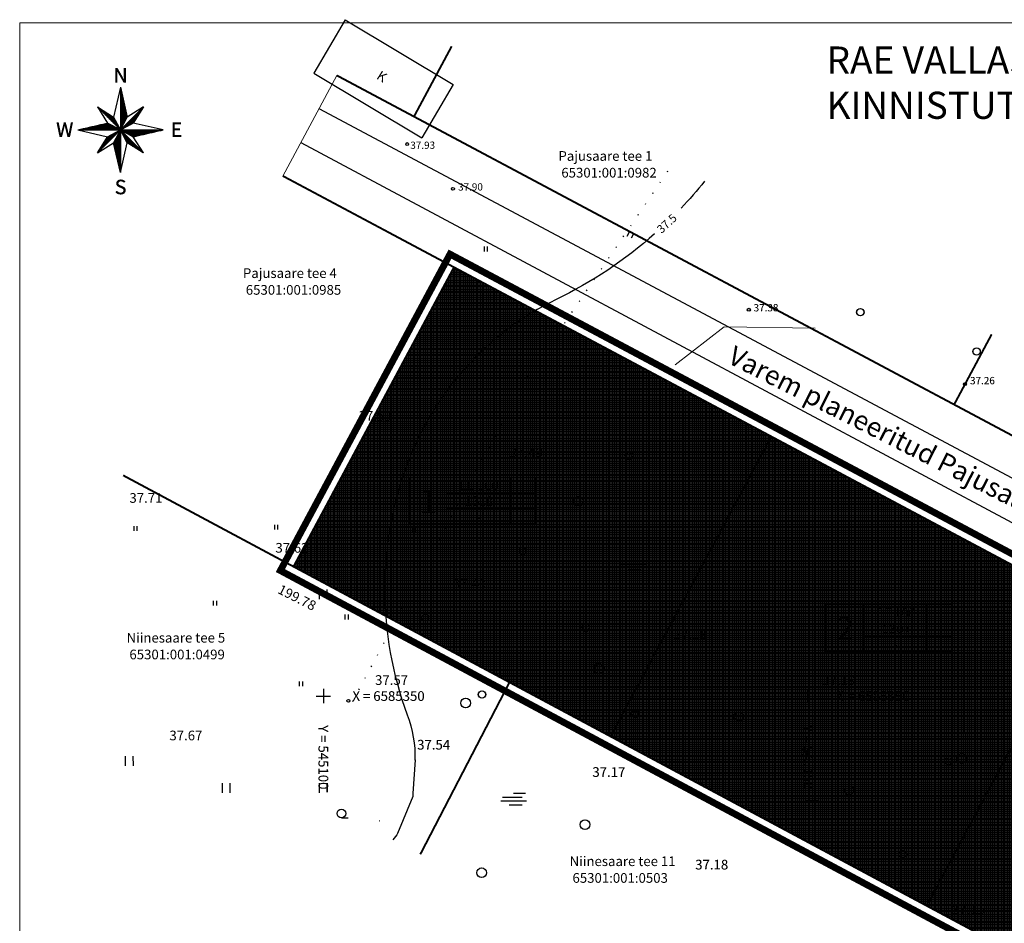
# Model space of a CAD drawing. Extents: x 544828 to 545274, y 6585278 to 6585420.
# Drawn here: x 544828 to 544930, y 6585327 to 6585420 of the extents above; entities that cross this region are included whole.
import ezdxf
from ezdxf.enums import TextEntityAlignment as Align

# ---------------------------------------------------------------- set-up
doc = ezdxf.new("R2010")
doc.units = 0
doc.header["$MEASUREMENT"] = 0
doc.linetypes.add('DASHDOT2', pattern=[0.5, 0.25, -0.125, 0, -0.125])
doc.linetypes.add('DOT', pattern=[0.25, 0, -0.25])
doc.layers.get('0').update_dxf_attribs({"linetype": 'CONTINUOUS'})
for name, color, linetype in [('1', 7, 'CONTINUOUS'), ('BORDER_MODEL', 7, 'CONTINUOUS'), ('ELAMUMAA', 40, 'CONTINUOUS'), ('KINNISTU_PIIR', 15, 'CONTINUOUS'), ('maja', 7, 'CONTINUOUS'), ('PLAN.PIIR', 253, 'DASHDOT2'), ('raam', 7, 'CONTINUOUS'), ('TEMPEL', 7, 'CONTINUOUS')]:
    doc.layers.add(name, color=color, linetype=linetype)
doc.styles.add('ARIAL', font='ARIAL.TTF')
doc.styles.add('ITALICT', font='ITALICT', dxfattribs={"height": 0.2})
doc.styles.add('MONOTXT', font='MONOTXT', dxfattribs={"height": 0.2})
doc.styles.add('ROMANC', font='romanc')
doc.styles.add('ROMANS', font='ROMANS.shx')
doc.styles.add('ROMANT', font='romant.shx')

# ---------------------------------------------------------------- blocks, each defined once
blk = doc.blocks.new('PIND06')
at = {"layer": '1', "color": 3, "linetype": 'Continuous'}
blk.add_circle((0, 0), 37.5, dxfattribs=at)
blk = doc.blocks.new('PIND02')
at = {"layer": '1', "color": 3, "linetype": 'Continuous'}
for p, q in [((-16.32, -24.16), (-16.32, 24.61)), ((15.44, -24.14), (15.44, 24.63))]:
    blk.add_line(p, q, dxfattribs=at)
blk = doc.blocks.new('KRGPUN')
at = {"layer": '1', "color": 252, "linetype": 'Continuous'}
blk.add_circle((0, 0), 15, dxfattribs=at)
blk = doc.blocks.new('417')
at = {"layer": '1', "color": 3, "linetype": 'Continuous'}
blk.add_circle((0, 0), 100, dxfattribs=at)
blk = doc.blocks.new('121')
at = {"layer": '1', "color": 4, "linetype": 'Continuous'}
for p, q in [((-273.73, 38.8), (127.09, 38.99)), ((-45.44, 119.19), (197.03, 119.62)), ((-306.97, -40.92), (216.44, -40.1)), ((-140.67, -120.08), (125.92, -121.13))]:
    blk.add_line(p, q, dxfattribs=at)
blk = doc.blocks.new('rist')
for p, q in [((-3, 0), (3, 0)), ((0, 3), (0, -3))]:
    blk.add_line(p, q)
blk = doc.blocks.new('49')
at = {"layer": '1', "color": 3, "linetype": 'Continuous'}
blk.add_line((0, -90), (138, -89), dxfattribs=at)
blk.add_circle((0, 0), 90, dxfattribs=at)
blk = doc.blocks.new('31')
for p in [(0, 1), (0, 0)]:
    blk.add_line(p, (0, 0))
for centre, radius, start, end in [((0, 3), 0.5, 104.8801, 233.1553), ((0, 2), 0.7, 122.2165, 294.8474), ((0, 3), 0.5, 359.8604, 180.8406), ((0, 3), 0.5, 304.5704, 78.153), ((0, 2), 0.7, 245.1526, 56.0466)]:
    blk.add_arc(centre, radius, start, end)
blk = doc.blocks.new('*X5')
at = {"color": 0}
for p, q in [((26.67, 14.3), (26.68, 14.3)), ((26.67, 14.25), (26.69, 14.25)), ((26.67, 14.2), (26.71, 14.2)), ((26.67, 14.15), (26.72, 14.15)), ((26.67, 14.1), (26.73, 14.1)), ((26.67, 14.05), (26.74, 14.05)), ((26.67, 14), (26.75, 14)), ((26.67, 13.95), (26.76, 13.95)), ((26.67, 13.9), (26.77, 13.9)), ((26.67, 13.85), (26.79, 13.85)), ((26.67, 13.8), (26.8, 13.8)), ((26.67, 13.75), (26.81, 13.75)), ((26.67, 13.7), (26.82, 13.7)), ((26.67, 13.65), (26.83, 13.65)), ((26.67, 13.6), (26.84, 13.6)), ((26.67, 13.55), (26.85, 13.55)), ((26.67, 13.5), (26.86, 13.5)), ((26.67, 13.45), (26.88, 13.45)), ((26.67, 13.4), (26.89, 13.4)), ((26.67, 13.35), (26.9, 13.35)), ((26.67, 13.3), (26.91, 13.3)), ((26.67, 13.25), (26.92, 13.25)), ((26.67, 13.2), (26.93, 13.2)), ((26.67, 13.15), (26.94, 13.15)), ((26.67, 13.1), (26.96, 13.1)), ((26.67, 13.05), (26.97, 13.05)), ((26.67, 13), (26.98, 13)), ((26.67, 12.95), (26.99, 12.95)), ((26.67, 12.9), (27, 12.9)), ((26.67, 12.85), (27.01, 12.85)), ((26.67, 12.8), (27.02, 12.8)), ((26.67, 12.75), (27.04, 12.75)), ((26.67, 12.7), (27.05, 12.7)), ((26.67, 12.65), (27.06, 12.65)), ((26.67, 12.6), (27.07, 12.6)), ((26.67, 12.55), (27.08, 12.55)), ((26.67, 12.5), (27.09, 12.5)), ((26.67, 12.45), (27.1, 12.45)), ((26.67, 12.4), (27.12, 12.4)), ((26.67, 12.35), (27.13, 12.35)), ((26.67, 12.3), (27.14, 12.3)), ((26.67, 12.25), (27.15, 12.25)), ((26.67, 12.2), (27.16, 12.2)), ((26.67, 12.15), (27.17, 12.15)), ((26.67, 12.1), (27.18, 12.1)), ((22.66, 10.85), (22.67, 10.85)), ((22.71, 10.8), (22.75, 10.8)), ((22.76, 10.75), (22.83, 10.75)), ((22.81, 10.7), (22.91, 10.7)), ((22.86, 10.65), (22.98, 10.65)), ((22.91, 10.6), (23.06, 10.6)), ((22.96, 10.55), (23.14, 10.55)), ((23.01, 10.5), (23.22, 10.5)), ((23.06, 10.45), (23.3, 10.45)), ((23.11, 10.4), (23.38, 10.4)), ((26.67, 12.05), (27.2, 12.05)), ((26.67, 12), (27.21, 12)), ((26.67, 11.95), (27.22, 11.95)), ((26.67, 11.9), (27.23, 11.9)), ((26.67, 11.85), (27.24, 11.85)), ((26.67, 11.8), (27.25, 11.8)), ((26.67, 11.75), (27.26, 11.75)), ((26.67, 11.7), (27.28, 11.7)), ((26.67, 11.65), (27.29, 11.65)), ((26.67, 11.6), (27.3, 11.6)), ((26.67, 11.55), (27.31, 11.55)), ((26.67, 11.5), (27.32, 11.5)), ((26.67, 11.45), (27.33, 11.45)), ((26.67, 11.4), (27.34, 11.4)), ((26.67, 11.35), (27.36, 11.35)), ((26.67, 11.3), (27.37, 11.3)), ((26.67, 11.25), (27.38, 11.25)), ((26.67, 11.2), (27.39, 11.2)), ((26.67, 11.15), (27.4, 11.15)), ((26.67, 11.1), (27.41, 11.1)), ((26.67, 11.05), (27.42, 11.05)), ((26.67, 11), (27.44, 11)), ((26.67, 10.95), (27.45, 10.95)), ((26.67, 10.9), (27.46, 10.9)), ((26.67, 10.85), (27.47, 10.85)), ((26.67, 10.8), (27.48, 10.8)), ((26.67, 10.75), (27.49, 10.75)), ((26.67, 10.7), (27.5, 10.7)), ((26.67, 10.65), (27.51, 10.65)), ((26.67, 10.6), (27.53, 10.6)), ((26.67, 10.55), (27.54, 10.55)), ((26.67, 10.5), (27.55, 10.5)), ((26.67, 10.45), (27.56, 10.45)), ((26.67, 10.4), (27.57, 10.4)), ((30.24, 10.4), (30.41, 10.4)), ((30.29, 10.45), (30.44, 10.45)), ((30.34, 10.5), (30.47, 10.5)), ((30.39, 10.55), (30.5, 10.55)), ((30.44, 10.6), (30.53, 10.6)), ((30.49, 10.65), (30.56, 10.65)), ((30.54, 10.7), (30.6, 10.7)), ((30.59, 10.75), (30.63, 10.75)), ((30.64, 10.8), (30.66, 10.8)), ((30.69, 10.85), (30.69, 10.85)), ((23.16, 10.35), (23.46, 10.35)), ((23.21, 10.3), (23.54, 10.3)), ((23.26, 10.25), (23.62, 10.25)), ((23.31, 10.2), (23.7, 10.2)), ((23.36, 10.15), (23.78, 10.15)), ((23.41, 10.1), (23.86, 10.1)), ((23.46, 10.05), (23.94, 10.05)), ((23.51, 10), (24.02, 10)), ((23.56, 9.95), (24.1, 9.95)), ((23.61, 9.9), (24.18, 9.9)), ((23.66, 9.85), (24.26, 9.85)), ((23.71, 9.8), (24.34, 9.8)), ((23.76, 9.75), (24.42, 9.75)), ((23.81, 9.7), (24.5, 9.7)), ((23.86, 9.65), (24.58, 9.65)), ((23.91, 9.6), (24.66, 9.6)), ((23.96, 9.55), (24.73, 9.55)), ((24.01, 9.5), (24.81, 9.5)), ((24.06, 9.45), (24.89, 9.45)), ((24.11, 9.4), (24.97, 9.4)), ((24.16, 9.35), (25.05, 9.35)), ((24.21, 9.3), (25.13, 9.3)), ((24.26, 9.25), (25.21, 9.25)), ((24.31, 9.2), (25.29, 9.2)), ((24.36, 9.15), (25.37, 9.15)), ((24.41, 9.1), (25.45, 9.1)), ((24.46, 9.05), (25.49, 9.05)), ((24.51, 9), (25.52, 9)), ((24.56, 8.95), (25.55, 8.95)), ((24.61, 8.9), (25.57, 8.9)), ((24.66, 8.85), (25.6, 8.85)), ((24.71, 8.8), (25.63, 8.8)), ((24.76, 8.75), (25.65, 8.75)), ((24.81, 8.7), (25.68, 8.7)), ((24.86, 8.65), (25.71, 8.65)), ((26.67, 10.35), (27.58, 10.35)), ((26.67, 10.3), (27.59, 10.3)), ((26.67, 10.25), (27.61, 10.25)), ((26.67, 10.2), (27.62, 10.2)), ((26.67, 10.15), (27.63, 10.15)), ((26.67, 10.1), (27.64, 10.1)), ((26.67, 10.05), (27.65, 10.05)), ((26.67, 10), (27.66, 10)), ((26.67, 9.95), (27.67, 9.95)), ((26.67, 9.9), (27.69, 9.9)), ((26.67, 9.85), (27.7, 9.85)), ((26.67, 9.8), (27.71, 9.8)), ((26.67, 9.75), (27.72, 9.75)), ((26.67, 9.7), (27.73, 9.7)), ((26.67, 9.65), (27.74, 9.65)), ((26.67, 9.6), (27.75, 9.6)), ((26.67, 9.55), (27.77, 9.55)), ((26.67, 9.5), (27.78, 9.5)), ((26.67, 9.45), (27.79, 9.45)), ((26.67, 9.4), (27.8, 9.4)), ((26.67, 9.35), (27.81, 9.35)), ((26.67, 9.3), (27.82, 9.3)), ((26.67, 9.25), (27.83, 9.25)), ((26.67, 9.2), (27.85, 9.2)), ((26.67, 9.15), (27.86, 9.15)), ((26.67, 9.1), (27.87, 9.1)), ((26.67, 9.05), (27.85, 9.05)), ((26.67, 9), (27.83, 9)), ((26.67, 8.95), (27.8, 8.95)), ((26.67, 8.9), (27.77, 8.9)), ((26.67, 8.85), (27.75, 8.85)), ((26.67, 8.8), (27.72, 8.8)), ((26.67, 8.75), (27.69, 8.75)), ((26.67, 8.7), (27.67, 8.7)), ((26.67, 8.65), (27.64, 8.65)), ((28.49, 8.65), (29.31, 8.65)), ((28.54, 8.7), (29.34, 8.7)), ((28.59, 8.75), (29.37, 8.75)), ((28.64, 8.8), (29.4, 8.8)), ((28.69, 8.85), (29.43, 8.85)), ((28.74, 8.9), (29.46, 8.9)), ((28.79, 8.95), (29.5, 8.95)), ((28.84, 9), (29.53, 9)), ((28.89, 9.05), (29.56, 9.05)), ((28.94, 9.1), (29.59, 9.1)), ((28.99, 9.15), (29.62, 9.15)), ((29.04, 9.2), (29.65, 9.2)), ((29.09, 9.25), (29.68, 9.25)), ((29.14, 9.3), (29.72, 9.3)), ((29.19, 9.35), (29.75, 9.35)), ((29.24, 9.4), (29.78, 9.4)), ((29.29, 9.45), (29.81, 9.45)), ((29.34, 9.5), (29.84, 9.5)), ((29.39, 9.55), (29.87, 9.55)), ((29.44, 9.6), (29.9, 9.6)), ((29.49, 9.65), (29.94, 9.65)), ((29.54, 9.7), (29.97, 9.7)), ((29.59, 9.75), (30, 9.75)), ((29.64, 9.8), (30.03, 9.8)), ((29.69, 9.85), (30.06, 9.85)), ((29.74, 9.9), (30.09, 9.9)), ((29.79, 9.95), (30.12, 9.95)), ((29.84, 10), (30.16, 10)), ((29.89, 10.05), (30.19, 10.05)), ((29.94, 10.1), (30.22, 10.1)), ((29.99, 10.15), (30.25, 10.15)), ((30.04, 10.2), (30.28, 10.2)), ((30.09, 10.25), (30.31, 10.25)), ((30.14, 10.3), (30.34, 10.3)), ((30.19, 10.35), (30.38, 10.35)), ((19.67, 6.95), (26.46, 6.95)), ((19.89, 7), (26.37, 7)), ((20.11, 7.05), (26.28, 7.05)), ((20.33, 7.1), (26.18, 7.1)), ((20.54, 7.15), (26.09, 7.15)), ((20.76, 7.2), (25.99, 7.2)), ((20.98, 7.25), (25.9, 7.25)), ((21.2, 7.3), (25.81, 7.3)), ((21.42, 7.35), (25.71, 7.35)), ((21.64, 7.4), (25.62, 7.4)), ((21.86, 7.45), (25.53, 7.45)), ((22.08, 7.5), (25.43, 7.5)), ((22.3, 7.55), (25.34, 7.55)), ((22.52, 7.6), (25.24, 7.6)), ((22.74, 7.65), (25.15, 7.65)), ((22.96, 7.7), (25.06, 7.7)), ((23.18, 7.75), (24.96, 7.75)), ((23.39, 7.8), (24.87, 7.8)), ((23.61, 7.85), (24.78, 7.85)), ((23.83, 7.9), (24.68, 7.9)), ((24.05, 7.95), (24.59, 7.95)), ((24.27, 8), (24.49, 8)), ((24.91, 8.6), (25.73, 8.6)), ((24.96, 8.55), (25.76, 8.55)), ((25.01, 8.5), (25.79, 8.5)), ((25.06, 8.45), (25.81, 8.45)), ((25.11, 8.4), (25.84, 8.4)), ((25.16, 8.35), (25.87, 8.35)), ((25.21, 8.3), (25.89, 8.3)), ((25.26, 8.25), (25.92, 8.25)), ((25.31, 8.2), (25.95, 8.2)), ((25.36, 8.15), (25.97, 8.15)), ((25.41, 8.1), (26, 8.1)), ((25.46, 8.05), (26.03, 8.05)), ((25.51, 8), (26.05, 8)), ((25.56, 7.95), (26.08, 7.95)), ((25.61, 7.9), (26.11, 7.9)), ((25.66, 7.85), (26.13, 7.85)), ((25.71, 7.8), (26.16, 7.8)), ((25.76, 7.75), (26.19, 7.75)), ((25.81, 7.7), (26.21, 7.7)), ((25.86, 7.65), (26.24, 7.65)), ((25.91, 7.6), (26.27, 7.6)), ((25.96, 7.55), (26.29, 7.55)), ((26.01, 7.5), (26.32, 7.5)), ((26.06, 7.45), (26.35, 7.45)), ((26.11, 7.4), (26.37, 7.4)), ((26.16, 7.35), (26.4, 7.35)), ((26.21, 7.3), (26.43, 7.3)), ((26.26, 7.25), (26.45, 7.25)), ((26.31, 7.2), (26.48, 7.2)), ((26.36, 7.15), (26.51, 7.15)), ((26.41, 7.1), (26.53, 7.1)), ((26.46, 7.05), (26.56, 7.05)), ((26.51, 7), (26.59, 7)), ((26.56, 6.95), (26.61, 6.95)), ((26.67, 8.6), (27.61, 8.6)), ((26.67, 8.55), (27.59, 8.55)), ((26.67, 8.5), (27.56, 8.5)), ((26.67, 8.45), (27.53, 8.45)), ((26.67, 8.4), (27.51, 8.4)), ((26.67, 8.35), (27.48, 8.35)), ((26.67, 8.3), (27.45, 8.3)), ((26.67, 8.25), (27.43, 8.25)), ((26.67, 8.2), (27.4, 8.2)), ((26.67, 8.15), (27.37, 8.15)), ((26.67, 8.1), (27.35, 8.1)), ((26.67, 8.05), (27.32, 8.05)), ((26.67, 8), (27.29, 8)), ((26.67, 7.95), (27.27, 7.95)), ((26.67, 7.9), (27.24, 7.9)), ((26.67, 7.85), (27.21, 7.85)), ((26.67, 7.8), (27.19, 7.8)), ((26.67, 7.75), (27.16, 7.75)), ((26.67, 7.7), (27.13, 7.7)), ((26.67, 7.65), (27.11, 7.65)), ((26.67, 7.6), (27.08, 7.6)), ((26.67, 7.55), (27.05, 7.55)), ((26.67, 7.5), (27.03, 7.5)), ((26.67, 7.45), (27, 7.45)), ((26.67, 7.4), (26.97, 7.4)), ((26.67, 7.35), (26.95, 7.35)), ((26.67, 7.3), (26.92, 7.3)), ((26.67, 7.25), (26.89, 7.25)), ((26.67, 7.2), (26.87, 7.2)), ((26.67, 7.15), (26.84, 7.15)), ((26.67, 7.1), (26.81, 7.1)), ((26.67, 7.05), (26.79, 7.05)), ((26.67, 7), (26.76, 7)), ((26.67, 6.95), (26.73, 6.95)), ((26.79, 6.95), (26.89, 6.95)), ((26.84, 7), (26.98, 7)), ((26.89, 7.05), (27.07, 7.05)), ((26.94, 7.1), (27.17, 7.1)), ((26.99, 7.15), (27.26, 7.15)), ((27.04, 7.2), (27.35, 7.2)), ((27.09, 7.25), (27.45, 7.25)), ((27.14, 7.3), (27.54, 7.3)), ((27.19, 7.35), (27.64, 7.35)), ((27.24, 7.4), (27.73, 7.4)), ((27.29, 7.45), (27.82, 7.45)), ((27.34, 7.5), (27.92, 7.5)), ((27.39, 7.55), (28.01, 7.55)), ((27.44, 7.6), (28.1, 7.6)), ((27.49, 7.65), (28.2, 7.65)), ((27.54, 7.7), (28.29, 7.7)), ((27.59, 7.75), (28.39, 7.75)), ((27.64, 7.8), (28.48, 7.8)), ((27.69, 7.85), (28.57, 7.85)), ((27.74, 7.9), (28.67, 7.9)), ((27.79, 7.95), (28.76, 7.95)), ((27.84, 8), (28.85, 8)), ((27.89, 8.05), (28.93, 8.05)), ((27.94, 8.1), (28.96, 8.1)), ((27.99, 8.15), (28.99, 8.15)), ((28.04, 8.2), (29.02, 8.2)), ((28.09, 8.25), (29.06, 8.25)), ((28.14, 8.3), (29.09, 8.3)), ((28.19, 8.35), (29.12, 8.35)), ((28.24, 8.4), (29.15, 8.4)), ((28.29, 8.45), (29.18, 8.45)), ((28.34, 8.5), (29.21, 8.5)), ((28.39, 8.55), (29.24, 8.55)), ((28.44, 8.6), (29.28, 8.6)), ((19.23, 6.85), (26.65, 6.85)), ((19.45, 6.9), (26.56, 6.9)), ((24.15, 5.2), (25.04, 5.2)), ((24.18, 5.25), (25.09, 5.25)), ((24.21, 5.3), (25.14, 5.3)), ((24.25, 5.35), (25.19, 5.35)), ((24.28, 5.4), (25.24, 5.4)), ((24.31, 5.45), (25.29, 5.45)), ((24.34, 5.5), (25.34, 5.5)), ((24.37, 5.55), (25.39, 5.55)), ((24.4, 5.6), (25.44, 5.6)), ((24.45, 5.65), (25.49, 5.65)), ((24.54, 5.7), (25.54, 5.7)), ((24.63, 5.75), (25.59, 5.75)), ((24.73, 5.8), (25.64, 5.8)), ((24.82, 5.85), (25.69, 5.85)), ((24.92, 5.9), (25.74, 5.9)), ((25.01, 5.95), (25.79, 5.95)), ((25.1, 6), (25.84, 6)), ((25.2, 6.05), (25.89, 6.05)), ((25.29, 6.1), (25.94, 6.1)), ((25.38, 6.15), (25.99, 6.15)), ((25.48, 6.2), (26.04, 6.2)), ((25.57, 6.25), (26.09, 6.25)), ((25.67, 6.3), (26.14, 6.3)), ((25.76, 6.35), (26.19, 6.35)), ((25.8, 5.2), (26.67, 5.2)), ((25.83, 5.25), (26.67, 5.25)), ((25.85, 6.4), (26.24, 6.4)), ((25.85, 5.3), (26.67, 5.3)), ((25.88, 5.35), (26.67, 5.35)), ((25.91, 5.4), (26.67, 5.4)), ((25.93, 5.45), (26.67, 5.45)), ((25.95, 6.45), (26.29, 6.45)), ((25.96, 5.5), (26.67, 5.5)), ((25.99, 5.55), (26.67, 5.55)), ((26.01, 5.6), (26.67, 5.6)), ((26.04, 6.5), (26.34, 6.5)), ((26.04, 5.65), (26.67, 5.65)), ((26.07, 5.7), (26.67, 5.7)), ((26.09, 5.75), (26.67, 5.75)), ((26.12, 5.8), (26.67, 5.8)), ((26.13, 6.55), (26.39, 6.55)), ((26.15, 5.85), (26.67, 5.85)), ((26.17, 5.9), (26.67, 5.9)), ((26.2, 5.95), (26.67, 5.95)), ((26.23, 6.6), (26.44, 6.6)), ((26.23, 6), (26.67, 6)), ((26.25, 6.05), (26.67, 6.05)), ((26.28, 6.1), (26.67, 6.1)), ((26.31, 6.15), (26.67, 6.15)), ((26.32, 6.65), (26.49, 6.65)), ((26.33, 6.2), (26.67, 6.2)), ((26.36, 6.25), (26.67, 6.25)), ((26.39, 6.3), (26.67, 6.3)), ((26.41, 6.35), (26.67, 6.35)), ((26.42, 6.7), (26.54, 6.7)), ((26.44, 6.4), (26.67, 6.4)), ((26.47, 6.45), (26.67, 6.45)), ((26.49, 6.5), (26.67, 6.5)), ((26.51, 6.75), (26.59, 6.75)), ((26.52, 6.55), (26.67, 6.55)), ((26.55, 6.6), (26.67, 6.6)), ((26.57, 6.65), (26.67, 6.65)), ((26.6, 6.8), (26.64, 6.8)), ((26.6, 6.7), (26.67, 6.7)), ((26.61, 6.9), (26.64, 6.9)), ((26.63, 6.75), (26.67, 6.75)), ((26.65, 6.8), (26.67, 6.8)), ((26.66, 6.85), (26.67, 6.85)), ((26.67, 6.9), (26.71, 6.9)), ((26.67, 6.85), (26.68, 6.85)), ((26.69, 6.85), (26.7, 6.85)), ((26.69, 6.8), (26.71, 6.8)), ((26.72, 6.75), (26.76, 6.75)), ((26.74, 6.9), (26.79, 6.9)), ((26.74, 6.8), (34.01, 6.8)), ((26.75, 6.7), (26.81, 6.7)), ((26.77, 6.65), (26.86, 6.65)), ((26.8, 6.6), (26.91, 6.6)), ((26.83, 6.55), (26.96, 6.55)), ((26.84, 6.75), (33.79, 6.75)), ((26.85, 6.5), (27.01, 6.5)), ((26.88, 6.45), (27.06, 6.45)), ((26.91, 6.4), (27.11, 6.4)), ((26.93, 6.7), (33.57, 6.7)), ((26.93, 6.35), (27.16, 6.35)), ((26.96, 6.3), (27.21, 6.3)), ((26.99, 6.25), (27.26, 6.25)), ((27.01, 6.2), (27.31, 6.2)), ((27.03, 6.65), (33.35, 6.65)), ((27.04, 6.15), (27.36, 6.15)), ((27.07, 6.1), (27.41, 6.1)), ((27.09, 6.05), (27.46, 6.05)), ((27.12, 6.6), (33.13, 6.6)), ((27.12, 6), (27.51, 6)), ((27.15, 5.95), (27.56, 5.95)), ((27.17, 5.9), (27.61, 5.9)), ((27.2, 5.85), (27.66, 5.85)), ((27.21, 6.55), (32.91, 6.55)), ((27.23, 5.8), (27.71, 5.8)), ((27.25, 5.75), (27.76, 5.75)), ((27.28, 5.7), (27.81, 5.7)), ((27.31, 6.5), (32.69, 6.5)), ((27.31, 5.65), (27.86, 5.65)), ((27.33, 5.6), (27.91, 5.6)), ((27.36, 5.55), (27.96, 5.55)), ((27.39, 5.5), (28.01, 5.5)), ((27.4, 6.45), (32.48, 6.45)), ((27.41, 5.45), (28.06, 5.45)), ((27.44, 5.4), (28.11, 5.4)), ((27.47, 5.35), (28.16, 5.35)), ((27.49, 6.4), (32.26, 6.4)), ((27.49, 5.3), (28.21, 5.3)), ((27.52, 5.25), (28.26, 5.25)), ((27.55, 5.2), (28.31, 5.2)), ((27.59, 6.35), (32.04, 6.35)), ((27.68, 6.3), (31.82, 6.3)), ((27.78, 6.25), (31.6, 6.25)), ((27.87, 6.2), (31.38, 6.2)), ((27.96, 6.15), (31.16, 6.15)), ((28.06, 6.1), (30.94, 6.1)), ((28.15, 6.05), (30.72, 6.05)), ((28.24, 6), (30.5, 6)), ((28.34, 5.95), (30.28, 5.95)), ((28.43, 5.9), (30.06, 5.9)), ((28.53, 5.85), (29.84, 5.85)), ((28.62, 5.8), (29.62, 5.8)), ((28.71, 5.75), (29.41, 5.75)), ((28.81, 5.7), (29.19, 5.7)), ((28.9, 5.65), (28.97, 5.65)), ((23.08, 3.5), (23.34, 3.5)), ((23.11, 3.55), (23.39, 3.55)), ((23.15, 3.6), (23.44, 3.6)), ((23.18, 3.65), (23.49, 3.65)), ((23.21, 3.7), (23.54, 3.7)), ((23.24, 3.75), (23.59, 3.75)), ((23.27, 3.8), (23.64, 3.8)), ((23.3, 3.85), (23.69, 3.85)), ((23.33, 3.9), (23.74, 3.9)), ((23.37, 3.95), (23.79, 3.95)), ((23.4, 4), (23.84, 4)), ((23.43, 4.05), (23.89, 4.05)), ((23.46, 4.1), (23.94, 4.1)), ((23.49, 4.15), (23.99, 4.15)), ((23.52, 4.2), (24.04, 4.2)), ((23.55, 4.25), (24.09, 4.25)), ((23.59, 4.3), (24.14, 4.3)), ((23.62, 4.35), (24.19, 4.35)), ((23.65, 4.4), (24.24, 4.4)), ((23.68, 4.45), (24.29, 4.45)), ((23.71, 4.5), (24.34, 4.5)), ((23.74, 4.55), (24.39, 4.55)), ((23.77, 4.6), (24.44, 4.6)), ((23.81, 4.65), (24.49, 4.65)), ((23.84, 4.7), (24.54, 4.7)), ((23.87, 4.75), (24.59, 4.75)), ((23.9, 4.8), (24.64, 4.8)), ((23.93, 4.85), (24.69, 4.85)), ((23.96, 4.9), (24.74, 4.9)), ((23.99, 4.95), (24.79, 4.95)), ((24.03, 5), (24.84, 5)), ((24.06, 5.05), (24.89, 5.05)), ((24.09, 5.1), (24.94, 5.1)), ((24.12, 5.15), (24.99, 5.15)), ((25.48, 4.6), (26.67, 4.6)), ((25.49, 4.55), (26.67, 4.55)), ((25.5, 4.5), (26.67, 4.5)), ((25.51, 4.65), (26.67, 4.65)), ((25.51, 4.45), (26.67, 4.45)), ((25.52, 4.4), (26.67, 4.4)), ((25.53, 4.7), (26.67, 4.7)), ((25.53, 4.35), (26.67, 4.35)), ((25.54, 4.3), (26.67, 4.3)), ((25.55, 4.25), (26.67, 4.25)), ((25.56, 4.75), (26.67, 4.75)), ((25.57, 4.2), (26.67, 4.2)), ((25.58, 4.15), (26.67, 4.15)), ((25.59, 4.8), (26.67, 4.8)), ((25.59, 4.1), (26.67, 4.1)), ((25.6, 4.05), (26.67, 4.05)), ((25.61, 4.85), (26.67, 4.85)), ((25.61, 4), (26.67, 4)), ((25.62, 3.95), (26.67, 3.95)), ((25.63, 3.9), (26.67, 3.9)), ((25.64, 4.9), (26.67, 4.9)), ((25.64, 3.85), (26.67, 3.85)), ((25.66, 3.8), (26.67, 3.8)), ((25.67, 4.95), (26.67, 4.95)), ((25.67, 3.75), (26.67, 3.75)), ((25.68, 3.7), (26.67, 3.7)), ((25.69, 5), (26.67, 5)), ((25.69, 3.65), (26.67, 3.65)), ((25.7, 3.6), (26.67, 3.6)), ((25.71, 3.55), (26.67, 3.55)), ((25.72, 5.05), (26.67, 5.05)), ((25.72, 3.5), (26.67, 3.5)), ((25.75, 5.1), (26.67, 5.1)), ((25.77, 5.15), (26.67, 5.15)), ((27.57, 5.15), (28.36, 5.15)), ((27.6, 5.1), (28.41, 5.1)), ((27.63, 5.05), (28.46, 5.05)), ((27.65, 5), (28.51, 5)), ((27.68, 4.95), (28.56, 4.95)), ((27.71, 4.9), (28.61, 4.9)), ((27.73, 4.85), (28.66, 4.85)), ((27.76, 4.8), (28.71, 4.8)), ((27.79, 4.75), (28.76, 4.75)), ((27.81, 4.7), (28.81, 4.7)), ((27.84, 4.65), (28.86, 4.65)), ((27.87, 4.6), (28.91, 4.6)), ((27.94, 4.55), (28.96, 4.55)), ((28.02, 4.5), (29.01, 4.5)), ((28.1, 4.45), (29.06, 4.45)), ((28.18, 4.4), (29.11, 4.4)), ((28.26, 4.35), (29.16, 4.35)), ((28.33, 4.3), (29.21, 4.3)), ((28.41, 4.25), (29.26, 4.25)), ((28.49, 4.2), (29.31, 4.2)), ((28.57, 4.15), (29.36, 4.15)), ((28.65, 4.1), (29.41, 4.1)), ((28.73, 4.05), (29.46, 4.05)), ((28.81, 4), (29.51, 4)), ((28.89, 3.95), (29.56, 3.95)), ((28.97, 3.9), (29.61, 3.9)), ((29.05, 3.85), (29.66, 3.85)), ((29.13, 3.8), (29.71, 3.8)), ((29.21, 3.75), (29.76, 3.75)), ((29.29, 3.7), (29.81, 3.7)), ((29.37, 3.65), (29.86, 3.65)), ((29.45, 3.6), (29.91, 3.6)), ((29.53, 3.55), (29.96, 3.55)), ((29.61, 3.5), (30.01, 3.5)), ((22.67, 2.85), (22.69, 2.85)), ((22.71, 2.9), (22.74, 2.9)), ((22.74, 2.95), (22.79, 2.95)), ((22.77, 3), (22.84, 3)), ((22.8, 3.05), (22.89, 3.05)), ((22.83, 3.1), (22.94, 3.1)), ((22.86, 3.15), (22.99, 3.15)), ((22.89, 3.2), (23.04, 3.2)), ((22.93, 3.25), (23.09, 3.25)), ((22.96, 3.3), (23.14, 3.3)), ((22.99, 3.35), (23.19, 3.35)), ((23.02, 3.4), (23.24, 3.4)), ((23.05, 3.45), (23.29, 3.45)), ((25.74, 3.45), (26.67, 3.45)), ((25.75, 3.4), (26.67, 3.4)), ((25.76, 3.35), (26.67, 3.35)), ((25.77, 3.3), (26.67, 3.3)), ((25.78, 3.25), (26.67, 3.25)), ((25.79, 3.2), (26.67, 3.2)), ((25.8, 3.15), (26.67, 3.15)), ((25.82, 3.1), (26.67, 3.1)), ((25.83, 3.05), (26.67, 3.05)), ((25.84, 3), (26.67, 3)), ((25.85, 2.95), (26.67, 2.95)), ((25.86, 2.9), (26.67, 2.9)), ((25.87, 2.85), (26.67, 2.85)), ((25.88, 2.8), (26.67, 2.8)), ((25.9, 2.75), (26.67, 2.75)), ((25.91, 2.7), (26.67, 2.7)), ((25.92, 2.65), (26.67, 2.65)), ((25.93, 2.6), (26.67, 2.6)), ((25.94, 2.55), (26.67, 2.55)), ((25.95, 2.5), (26.67, 2.5)), ((25.96, 2.45), (26.67, 2.45)), ((25.98, 2.4), (26.67, 2.4)), ((25.99, 2.35), (26.67, 2.35)), ((26, 2.3), (26.67, 2.3)), ((26.01, 2.25), (26.67, 2.25)), ((26.02, 2.2), (26.67, 2.2)), ((26.03, 2.15), (26.67, 2.15)), ((26.04, 2.1), (26.67, 2.1)), ((26.06, 2.05), (26.67, 2.05)), ((26.07, 2), (26.67, 2)), ((26.08, 1.95), (26.67, 1.95)), ((26.09, 1.9), (26.67, 1.9)), ((26.1, 1.85), (26.67, 1.85)), ((26.11, 1.8), (26.67, 1.8)), ((26.12, 1.75), (26.67, 1.75)), ((29.69, 3.45), (30.06, 3.45)), ((29.77, 3.4), (30.11, 3.4)), ((29.85, 3.35), (30.16, 3.35)), ((29.93, 3.3), (30.21, 3.3)), ((30, 3.25), (30.26, 3.25)), ((30.08, 3.2), (30.31, 3.2)), ((30.16, 3.15), (30.36, 3.15)), ((30.24, 3.1), (30.41, 3.1)), ((30.32, 3.05), (30.46, 3.05)), ((30.4, 3), (30.51, 3)), ((30.48, 2.95), (30.56, 2.95)), ((30.56, 2.9), (30.61, 2.9)), ((30.64, 2.85), (30.66, 2.85)), ((26.14, 1.7), (26.67, 1.7)), ((26.15, 1.65), (26.67, 1.65)), ((26.16, 1.6), (26.67, 1.6)), ((26.17, 1.55), (26.67, 1.55)), ((26.18, 1.5), (26.67, 1.5)), ((26.19, 1.45), (26.67, 1.45)), ((26.2, 1.4), (26.67, 1.4)), ((26.21, 1.35), (26.67, 1.35)), ((26.23, 1.3), (26.67, 1.3)), ((26.24, 1.25), (26.67, 1.25)), ((26.25, 1.2), (26.67, 1.2)), ((26.26, 1.15), (26.67, 1.15)), ((26.27, 1.1), (26.67, 1.1)), ((26.28, 1.05), (26.67, 1.05)), ((26.29, 1), (26.67, 1)), ((26.31, 0.95), (26.67, 0.95)), ((26.32, 0.9), (26.67, 0.9)), ((26.33, 0.85), (26.67, 0.85)), ((26.34, 0.8), (26.67, 0.8)), ((26.35, 0.75), (26.67, 0.75)), ((26.36, 0.7), (26.67, 0.7)), ((26.37, 0.65), (26.67, 0.65)), ((26.39, 0.6), (26.67, 0.6)), ((26.4, 0.55), (26.67, 0.55)), ((26.41, 0.5), (26.67, 0.5)), ((26.42, 0.45), (26.67, 0.45)), ((26.43, 0.4), (26.67, 0.4)), ((26.44, 0.35), (26.67, 0.35)), ((26.45, 0.3), (26.67, 0.3)), ((26.47, 0.25), (26.67, 0.25)), ((26.48, 0.2), (26.67, 0.2)), ((26.49, 0.15), (26.67, 0.15)), ((26.5, 0.1), (26.67, 0.1)), ((26.51, 0.05), (26.67, 0.05)), ((26.52, 0), (26.67, 0)), ((26.53, -0.05), (26.67, -0.05)), ((26.55, -0.1), (26.67, -0.1)), ((26.56, -0.15), (26.67, -0.15)), ((26.57, -0.2), (26.67, -0.2)), ((26.58, -0.25), (26.67, -0.25)), ((26.59, -0.3), (26.67, -0.3)), ((26.6, -0.35), (26.67, -0.35)), ((26.61, -0.4), (26.67, -0.4)), ((26.63, -0.45), (26.67, -0.45)), ((26.64, -0.5), (26.67, -0.5)), ((26.65, -0.55), (26.67, -0.55)), ((26.66, -0.6), (26.67, -0.6)), ((26.67, -0.65), (26.67, -0.65))]:
    blk.add_line(p, q, dxfattribs=at)
blk = doc.blocks.new('NORD')
for p, q in [((0, 7.5), (-1.2, 2.25)), ((0, 7.5), (1.2, 2.25)), ((0, 7.5), (0, -7.5)), ((-4.02, 4.02), (4.02, -4.02)), ((-4.02, 4.02), (-1.2, 2.25)), ((-4.02, 4.02), (-2.25, 1.2)), ((4.02, 4.02), (-4.02, -4.02)), ((4.02, 4.02), (1.2, 2.25)), ((4.02, 4.02), (2.25, 1.2)), ((-1.2, 2.25), (0, 0)), ((0, 0), (1.2, 2.25)), ((-7.5, 0), (-2.25, 1.2)), ((-7.5, 0), (-2.25, -1.2)), ((-7.5, 0), (7.5, 0)), ((0, 0), (-2.25, 1.2)), ((-2.25, -1.2), (0, 0)), ((0, 0), (-1.2, -2.25)), ((2.25, 1.2), (0, 0)), ((0, 0), (2.25, -1.2)), ((1.2, -2.25), (0, 0)), ((7.5, 0), (2.25, 1.2)), ((7.5, 0), (2.25, -1.2)), ((-4.02, -4.02), (-2.25, -1.2)), ((4.02, -4.02), (2.25, -1.2)), ((-4.02, -4.02), (-1.2, -2.25)), ((0, -7.5), (-1.2, -2.25)), ((0, -7.5), (1.2, -2.25)), ((4.02, -4.02), (1.2, -2.25))]:
    blk.add_line(p, q)
blk.add_blockref('*X5', (-26.67, -6.84))
at = {"style": 'ROMANT'}
for s, p in [('N', (0, 9.6)), ('N', (0, 9.53)), ('N', (0.06, 9.6)), ('N', (0.06, 9.53)), ('W', (-9.8, 0.06)), ('W', (-9.8, 0)), ('W', (-9.74, 0.06)), ('W', (-9.74, 0)), ('E', (9.8, 0.06)), ('E', (9.8, 0)), ('E', (9.86, 0.06)), ('E', (9.86, 0)), ('S', (0, -10)), ('S', (0, -10.06)), ('S', (0.06, -10)), ('S', (0.06, -10.06))]:
    blk.add_text(s, height=2.5, dxfattribs=at).set_placement(p, align=Align.MIDDLE_CENTER)

msp = doc.modelspace()

# ---------------------------------------------------------------- hatches: boundary and pattern name
at = {"layer": 'ELAMUMAA', "lineweight": 0, "ltscale": 8}
h = msp.add_hatch(dxfattribs=at)
h.set_pattern_fill('NET', color=51, style=0)
h.paths.add_polyline_path([(544905.805, 6585376.781), (544873.063, 6585394.249), (544856.506, 6585363.356), (544889.216, 6585345.829)])
h.paths.add_polyline_path([(544938.417, 6585359.382), (544905.805, 6585376.781), (544889.22, 6585345.835), (544921.826, 6585328.365)])
h.paths.add_polyline_path([(544970.867, 6585342.069), (544938.417, 6585359.382), (544921.826, 6585328.365), (544927.064, 6585325.558), (544927.061, 6585325.552), (544954.682, 6585310.752)])

# ---------------------------------------------------------------- linework, layer by layer
at = {"color": 35, "lineweight": 20}
for p, q in [((544895.887, 6585384.191), (544900.932, 6585388.106)), ((544900.932, 6585388.106), (544910.311, 6585387.964))]:
    msp.add_line(p, q, dxfattribs=at)
at = {"layer": '1', "color": 7, "linetype": 'Continuous'}
for p, q in [((544861.835, 6585419.794), (544858.606, 6585414.284)), ((544861.835, 6585419.794), (544872.987, 6585413.12)), ((544858.606, 6585414.284), (544869.741, 6585407.597)), ((544858.606, 6585414.284), (544869.741, 6585407.597)), ((544872.987, 6585413.12), (544869.759, 6585407.61)), ((544872.987, 6585413.12), (544869.759, 6585407.61)), ((544891.394, 6585397.266), (544891.657, 6585397.783)), ((544859.183, 6585359.994), (544859.185, 6585361.001)), ((544859.988, 6585359.997), (544859.986, 6585360.995)), ((544839.18, 6585342.792), (544839.19, 6585343.793)), ((544839.985, 6585342.795), (544839.982, 6585343.792)), ((544849.187, 6585339.997), (544849.184, 6585340.995)), ((544849.979, 6585339.996), (544849.989, 6585340.998)), ((544859.2, 6585340.003), (544859.197, 6585341))]:
    msp.add_line(p, q, dxfattribs=at)
at = {"layer": '1', "lineweight": 0, "ltscale": 8}
msp.add_line((544860.961, 6585414.05), (544855.417, 6585403.663), dxfattribs=at)
at = {"layer": '1', "color": 19, "linetype": 'Continuous'}
for p, q in [((544859.133, 6585410.626), (544960.391, 6585356.608)), ((544857.255, 6585407.106), (544962.725, 6585350.745)), ((544890.924, 6585397.447), (544891.196, 6585397.959))]:
    msp.add_line(p, q, dxfattribs=at)
at = {"layer": '1', "color": 251, "linetype": 'Continuous'}
for p, q in [((544866.021, 6585363.816), (544866.099, 6585363.899)), ((544865.876, 6585358.335), (544865.991, 6585358.466)), ((544867.019, 6585357.717), (544867.097, 6585357.8))]:
    msp.add_line(p, q, dxfattribs=at)
at = {"layer": '1', "color": 3, "linetype": 'Continuous'}
for p, q in [((544859.185, 6585340.003), (544859.182, 6585341)), ((544859.983, 6585340.077), (544859.983, 6585340.994)), ((544859.998, 6585340.077), (544859.998, 6585340.994))]:
    msp.add_line(p, q, dxfattribs=at)
at = {"layer": '1', "color": 7, "linetype": 'DOT', "ltscale": 5}
msp.add_lwpolyline([(544862.624, 6585349.453), (544879.914, 6585381.769), (544895.618, 6585404.884)], dxfattribs=at)
at = {"layer": '1', "color": 35, "linetype": 'Continuous'}
for points in [[(544898.924, 6585403.12, -0.020597), (544896.49, 6585400.34)], [(544893.768, 6585397.708, -0.0684244), (544883.609, 6585390.913, 0.1920464), (544868.279, 6585374.069, 0.1807433), (544868.245, 6585348.074, -0.0940704), (544869.042, 6585343.392)]]:
    msp.add_lwpolyline(points, format="xyb", dxfattribs=at)
msp.add_lwpolyline([(544869.064, 6585343.433), (544868.806, 6585339.959), (544868.803, 6585339.632), (544867.222, 6585335.819), (544867.165, 6585335.691), (544866.769, 6585335.174)], dxfattribs=at)
at = {"layer": 'BORDER_MODEL', "lineweight": 0, "ltscale": 0.1}
msp.add_lwpolyline([(544828.259, 6585419.467), (545025.759, 6585419.467), (545025.759, 6585278.3), (544828.259, 6585278.3)], close=True, dxfattribs=at)
at = {"layer": 'KINNISTU_PIIR', "lineweight": 0, "ltscale": 8, "const_width": 0.2}
for points in [[(544860.961, 6585414.05), (544868.937, 6585409.795), (544872.825, 6585417.044)], [(544872.825, 6585417.044), (544868.937, 6585409.795), (544924.664, 6585380.078), (544928.533, 6585387.323)], [(544855.417, 6585403.663), (544873.063, 6585394.249), (544856.506, 6585363.356), (544838.93, 6585372.773)], [(544928.533, 6585387.323), (544924.664, 6585380.078), (544950.312, 6585366.397), (544954.195, 6585373.641)], [(544869.589, 6585333.664), (544878.792, 6585351.414), (544889.22, 6585345.835), (544927.064, 6585325.558), (544917.854, 6585307.803)]]:
    msp.add_lwpolyline(points, dxfattribs=at)
for points in [[(544873.063, 6585394.249), (544856.506, 6585363.356), (544889.216, 6585345.829), (544905.805, 6585376.781)], [(544905.805, 6585376.781), (544938.417, 6585359.382), (544921.823, 6585328.358), (544889.216, 6585345.829)], [(544938.417, 6585359.382), (544970.867, 6585342.069), (544954.682, 6585310.752), (544921.823, 6585328.358)]]:
    msp.add_lwpolyline(points, close=True, dxfattribs=at)
at = {"layer": 'PLAN.PIIR', "lineweight": 0, "ltscale": 8, "const_width": 0.7}
msp.add_lwpolyline([(544872.653, 6585395.601), (544855.152, 6585362.947), (544889.008, 6585344.806), (544921.35, 6585327.477), (544955.12, 6585309.391), (544972.224, 6585342.487), (544938.888, 6585360.264), (544906.276, 6585377.663)], close=True, dxfattribs=at)
at = {"layer": 'TEMPEL'}
for p, q in [((544868.363, 6585372.619), (544868.363, 6585367.759)), ((544868.363, 6585372.619), (544881.419, 6585372.619)), ((544872.284, 6585372.619), (544872.284, 6585367.759)), ((544878.874, 6585372.619), (544878.874, 6585367.759)), ((544881.419, 6585372.619), (544881.419, 6585367.759)), ((544872.284, 6585370.999), (544881.419, 6585370.999)), ((544872.284, 6585369.379), (544881.419, 6585369.379)), ((544868.363, 6585367.759), (544881.419, 6585367.759)), ((544911.349, 6585359.49), (544911.349, 6585354.63)), ((544911.349, 6585359.49), (544924.405, 6585359.49)), ((544915.27, 6585359.49), (544915.27, 6585354.63)), ((544921.86, 6585359.49), (544921.86, 6585354.63)), ((544924.405, 6585359.49), (544924.405, 6585354.63)), ((544915.27, 6585357.87), (544924.405, 6585357.87)), ((544915.27, 6585356.25), (544924.405, 6585356.25)), ((544911.349, 6585354.63), (544924.405, 6585354.63))]:
    msp.add_line(p, q, dxfattribs=at)

# ---------------------------------------------------------------- block references
at = {"layer": '1', "color": 252, "linetype": 'Continuous', "xscale": 0.01000000029839274, "yscale": 0.009999999776482582, "zscale": 0.01, "rotation": 0.2017417873647071}
for p in [(544868.236, 6585406.958), (544872.96, 6585402.335), (544903.473, 6585389.862), (544903.488, 6585389.862), (544925.763, 6585382.182), (544925.778, 6585382.182), (544925.778, 6585382.182), (544862.166, 6585349.5), (544913.925, 6585348.42), (544913.925, 6585348.42)]:
    msp.add_blockref('KRGPUN', p, dxfattribs=at)
at = {"layer": '1', "color": 1, "linetype": 'Continuous', "xscale": 0.01000000029839274, "yscale": 0.009999999776482582, "zscale": 0.01, "rotation": 0.2017417873647071}
for name, p in [('PIND02', (544876.381, 6585396.128)), ('PIND06', (544914.977, 6585389.612)), ('PIND06', (544914.992, 6585389.612)), ('PIND06', (544926.971, 6585385.548)), ('PIND06', (544926.986, 6585385.548)), ('PIND06', (544926.987, 6585385.548)), ('PIND06', (544891.127, 6585374.824)), ('PIND06', (544891.142, 6585374.824)), ('PIND06', (544909.263, 6585344.206)), ('PIND06', (544909.278, 6585344.206))]:
    msp.add_blockref(name, p, dxfattribs=at)
at = {"layer": '1', "color": 7, "linetype": 'Continuous'}
for name, p, xscale, yscale, zscale, rotation in [('417', (544885.88, 6585370.111), 0.004999999888244414, 0.004999999888241291, 0.005, 6.403302490009253e-05), ('PIND02', (544840.217, 6585367.282), 0.01000000029839274, 0.009999999776482582, 0.01, 0.2017417873647071), ('PIND02', (544854.732, 6585367.416), 0.01000000029839274, 0.009999999776482582, 0.01, 0.2017417873647071), ('PIND02', (544868.949, 6585367.096), 0.01000000029839274, 0.009999999776482582, 0.01, 0.2017417873647071), ('PIND06', (544880.121, 6585364.939), 0.01000000029839274, 0.009999999776482582, 0.01, 0.2017417873647071), ('PIND06', (544880.136, 6585364.939), 0.01000000029839274, 0.009999999776482582, 0.01, 0.2017417873647071), ('PIND02', (544848.428, 6585359.587), 0.01000000029839274, 0.009999999776482582, 0.01, 0.2017417873647071), ('PIND02', (544862.011, 6585358.155), 0.01000000029839274, 0.009999999776482582, 0.01, 0.2017417873647071), ('PIND06', (544870.093, 6585358.112), 0.01000000029839274, 0.009999999776482582, 0.01, 0.2017417873647071), ('PIND06', (544886.643, 6585357.088), 0.01000000029839274, 0.009999999776482582, 0.01, 0.2017417873647071), ('PIND06', (544886.658, 6585357.088), 0.01000000029839274, 0.009999999776482582, 0.01, 0.2017417873647071), ('417', (544887.994, 6585352.828), 0.004999999888244414, 0.004999999888241291, 0.005, 6.403302490009253e-05), ('417', (544888.009, 6585352.828), 0.004999999888244414, 0.004999999888241291, 0.005, 6.403302490009253e-05), ('PIND02', (544857.3, 6585351.258), 0.01000000029839274, 0.009999999776482582, 0.01, 0.2017417873647071), ('rist', (544859.587, 6585350), 0.249999992549597, 0.25, 0.25, 6.830189373565021e-05), ('rist', (544909.586, 6585350), 0.249999992549597, 0.25, 0.25, 6.830189373565021e-05), ('417', (544874.26, 6585349.28), 0.004999999888244414, 0.004999999888241291, 0.005, 6.403302490009253e-05), ('417', (544874.275, 6585349.28), 0.004999999888244414, 0.004999999888241291, 0.005, 6.403302490009253e-05), ('PIND06', (544875.945, 6585350.152), 0.01000000029839274, 0.009999999776482582, 0.01, 0.2017417873647071), ('PIND06', (544875.96, 6585350.152), 0.01000000029839274, 0.009999999776482582, 0.01, 0.2017417873647071), ('PIND06', (544891.737, 6585348.148), 0.01000000029839274, 0.009999999776482582, 0.01, 0.2017417873647071), ('PIND06', (544891.752, 6585348.148), 0.01000000029839274, 0.009999999776482582, 0.01, 0.2017417873647071), ('417', (544902.44, 6585347.859), 0.004999999888244414, 0.004999999888241291, 0.005, 6.403302490009253e-05), ('417', (544902.455, 6585347.859), 0.004999999888244414, 0.004999999888241291, 0.005, 6.403302490009253e-05), ('417', (544902.455, 6585347.859), 0.004999999888244414, 0.004999999888241291, 0.005, 6.403302490009253e-05), ('PIND06', (544909.279, 6585344.206), 0.01000000029839274, 0.009999999776482582, 0.01, 0.2017417873647071), ('PIND06', (544924.099, 6585343.294), 0.01000000029839274, 0.009999999776482582, 0.01, 0.2017417873647071), ('PIND06', (544924.1, 6585343.294), 0.01000000029839274, 0.009999999776482582, 0.01, 0.2017417873647071), ('417', (544925.43, 6585343.584), 0.004999999888244414, 0.004999999888241291, 0.005, 6.403302490009253e-05), ('417', (544925.431, 6585343.584), 0.004999999888244414, 0.004999999888241291, 0.005, 6.403302490009253e-05), ('417', (544913.827, 6585340.276), 0.004999999888244414, 0.004999999888241291, 0.005, 6.403302490009253e-05), ('417', (544913.828, 6585340.276), 0.004999999888244414, 0.004999999888241291, 0.005, 6.403302490009253e-05), ('49', (544861.447, 6585337.886), 0.004999999888244414, 0.004999999888241291, 0.005, 6.403302490009253e-05), ('417', (544886.573, 6585336.726), 0.004999999888244414, 0.004999999888241291, 0.005, 6.403302490009253e-05), ('417', (544886.588, 6585336.726), 0.004999999888244414, 0.004999999888241291, 0.005, 6.403302490009253e-05), ('PIND06', (544919.376, 6585333.665), 0.01000000029839274, 0.009999999776482582, 0.01, 0.2017417873647071), ('PIND06', (544919.377, 6585333.665), 0.01000000029839274, 0.009999999776482582, 0.01, 0.2017417873647071), ('417', (544875.914, 6585331.763), 0.004999999888244414, 0.004999999888241291, 0.005, 6.403302490009253e-05), ('417', (544875.929, 6585331.763), 0.004999999888244414, 0.004999999888241291, 0.005, 6.403302490009253e-05)]:
    msp.add_blockref(name, p, dxfattribs=dict(at, xscale=xscale, yscale=yscale, zscale=zscale, rotation=rotation))
at = {"layer": '1', "color": 4, "linetype": 'Continuous', "xscale": 0.004999999888244414, "yscale": 0.004999999888241291, "zscale": 0.005, "rotation": 6.403302490009253e-05}
for p in [(544891.732, 6585363.738), (544891.747, 6585363.738), (544910.082, 6585339.852), (544910.082, 6585339.852), (544879.448, 6585339.385), (544879.463, 6585339.385)]:
    msp.add_blockref('121', p, dxfattribs=at)
at = {"layer": '1', "color": 3, "linetype": 'Continuous', "xscale": 0.004999999888244414, "yscale": 0.004999999888241291, "zscale": 0.005, "rotation": 6.403302490009253e-05}
for p in [(544865.365, 6585337.121), (544865.38, 6585337.121)]:
    msp.add_blockref('31', p, dxfattribs=at)
at = {"layer": 'raam', "ltscale": 0.5, "xscale": 0.5879999999888241, "yscale": 0.5879999999888241, "zscale": 0.588}
msp.add_blockref('NORD', (544838.652, 6585408.426), dxfattribs=at)

# ---------------------------------------------------------------- texts
at = {"layer": '1', "color": 7, "linetype": 'Continuous'}
for s, height, rotation, style, p in [('K', 1, 327.68007, 'ROMANC', (544864.991, 6585413.751)), ('37.93', 0.75, 0.20174, 'ITALICT', (544868.559, 6585406.458)), ('37.90', 0.75, 0.20174, 'ITALICT', (544873.488, 6585402.157)), ('37.38', 0.75, 0.20174, 'ITALICT', (544903.985, 6585389.689)), ('37.26', 0.75, 0.20174, 'ITALICT', (544926.315, 6585382.169)), ('199.78', 1, 333.14827, 'MONOTXT', (544854.793, 6585360.659))]:
    msp.add_text(s, height=height, rotation=rotation, dxfattribs=dict(at, style=style)).set_placement(p)
at = {"layer": '1', "color": 252, "linetype": 'Continuous', "style": 'MONOTXT'}
msp.add_text('37.5', height=0.85, rotation=42.5884, dxfattribs=at).set_placement((544894.482, 6585397.688))
at = {"layer": '1', "color": 2, "linetype": 'Continuous', "style": 'ITALICT'}
for s, p in [('37.38', (544903.97, 6585389.689)), ('37.26', (544926.299, 6585382.169)), ('37.26', (544926.314, 6585382.169))]:
    msp.add_text(s, height=0.75, rotation=0.20174, dxfattribs=at).set_placement(p)
at = {"layer": '1', "color": 7, "linetype": 'Continuous', "style": 'ARIAL'}
msp.add_text('Varem planeeritud Pajusaare tee', height=1.99, rotation=333.07388, dxfattribs=at).set_placement((544919.939, 6585375.737), align=Align.MIDDLE)
at = {"layer": '1', "color": 7, "linetype": 'Continuous', "style": 'ROMANS', "oblique": 10}
for s, p in [('37.59', (544863.228, 6585378.417)), ('37.49', (544878.83, 6585374.597)), ('37.71', (544839.578, 6585369.941)), ('37.62', (544854.642, 6585364.792)), ('37.40', (544872.98, 6585361.097)), ('37.18', (544895.749, 6585355.854)), ('37.57', (544864.921, 6585351.149)), ('37.18', (544911.029, 6585351.133)), ('37.67', (544843.703, 6585345.43)), ('37.54', (544869.27, 6585344.475)), ('37.17', (544887.346, 6585341.656)), ('37.18', (544897.956, 6585332.1)), ('37.15', (544924.404, 6585327.478))]:
    msp.add_text(s, height=1, rotation=0.00006, dxfattribs=at).set_placement(p)
at = {"layer": '1', "color": 2, "linetype": 'Continuous', "style": 'ROMANS', "oblique": 10}
for s, p in [('37.49', (544878.815, 6585374.597)), ('37.18', (544895.734, 6585355.854)), ('37.18', (544911.014, 6585351.133)), ('37.18', (544911.029, 6585351.133)), ('37.54', (544869.255, 6585344.475)), ('37.17', (544887.331, 6585341.656)), ('37.18', (544897.941, 6585332.1)), ('37.15', (544924.403, 6585327.478))]:
    msp.add_text(s, height=1, rotation=0.00006, dxfattribs=at).set_placement(p)
at = {"layer": '1', "color": 7, "linetype": 'Continuous', "style": 'MONOTXT'}
for s, rotation, p in [('X = 6585350', 0.00006, (544862.581, 6585349.998)), ('X = 6585350', 0.00006, (544862.596, 6585349.998)), ('X = 6585350', 0.00006, (544912.58, 6585349.998)), ('X = 6585350', 0.00006, (544912.595, 6585349.998)), ('X = 6585350', 0.00006, (544912.596, 6585349.998)), ('Y = 545100', 270.00006, (544859.581, 6585346.997)), ('Y = 545100', 270.00006, (544859.596, 6585346.997)), ('Y = 545150', 270.00006, (544909.58, 6585346.997)), ('Y = 545150', 270.00006, (544909.595, 6585346.997)), ('Y = 545150', 270.00006, (544909.596, 6585346.997))]:
    msp.add_text(s, height=1, rotation=rotation, dxfattribs=at).set_placement(p, align=Align.MIDDLE_LEFT)
at = {"layer": 'KINNISTU_PIIR', "style": 'ARIAL'}
for s, p in [('Pajusaare tee 1', (544883.843, 6585405.23)), ('65301:001:0982', (544884.138, 6585403.505)), ('Pajusaare tee 4', (544851.291, 6585393.137)), ('65301:001:0985', (544851.586, 6585391.412)), ('Niinesaare tee 5', (544839.283, 6585355.513)), ('65301:001:0499', (544839.578, 6585353.788)), ('Niinesaare tee 11', (544884.994, 6585332.453)), ('65301:001:0503', (544885.289, 6585330.728))]:
    msp.add_text(s, height=1, rotation=0.00006, dxfattribs=at).set_placement(p)
at = {"layer": 'maja', "lineweight": 0, "ltscale": 0.5, "insert": (544911.501, 6585417.029), "char_height": 2.8, "width": 252.4008, "attachment_point": 1, "style": 'ROMANC'}
msp.add_mtext('{\\fArial Black|b0|i0|c186|p34;\\C253;RAE VALLAS PEETRI KÜLAS PAJUSAARE TEE 6,8,10 \\PKINNISTUTE DETAILPLANEERING}', dxfattribs=at)
at = {"layer": 'TEMPEL', "char_height": 0.972, "attachment_point": 5, "style": 'ARIAL'}
for s, insert in [('{\\fArial|b0|i0|c186|p34;EE\\H1x; 100}', (544875.653, 6585371.736)), ('{\\fArial|b0|i0|c186|p34;-}', (544880.178, 6585371.74)), ('{\\fArial|b0|i0|c186|p34;1310}', (544875.653, 6585370.089)), ('{\\fArial|b0|i0|c186|p34;-}', (544880.178, 6585370.12)), ('{\\fArial|b0|i0|c186|p34;-}', (544875.653, 6585368.469)), ('-', (544880.178, 6585368.5)), ('{\\fArial|b0|i0|c186|p34;EE\\H1x; 100}', (544918.639, 6585358.606)), ('{\\fArial|b0|i0|c186|p34;-}', (544923.164, 6585358.61)), ('{\\fArial|b0|i0|c186|p34;1307}', (544918.684, 6585356.96)), ('{\\fArial|b0|i0|c186|p34;-}', (544923.164, 6585356.99)), ('{\\fArial|b0|i0|c186|p34;-}', (544918.639, 6585355.34)), ('-', (544923.164, 6585355.37))]:
    msp.add_mtext(s, dxfattribs=dict(at, insert=insert))
at = {"layer": 'TEMPEL', "char_height": 2.43, "attachment_point": 5}
for s, insert in [('{\\fArial|b0|i0|c186|p34;1}', (544870.399, 6585370.089)), ('{\\fArial|b0|i0|c186|p34;2}', (544913.385, 6585356.96))]:
    msp.add_mtext(s, dxfattribs=dict(at, insert=insert))

doc.saveas('drawing.dxf')
